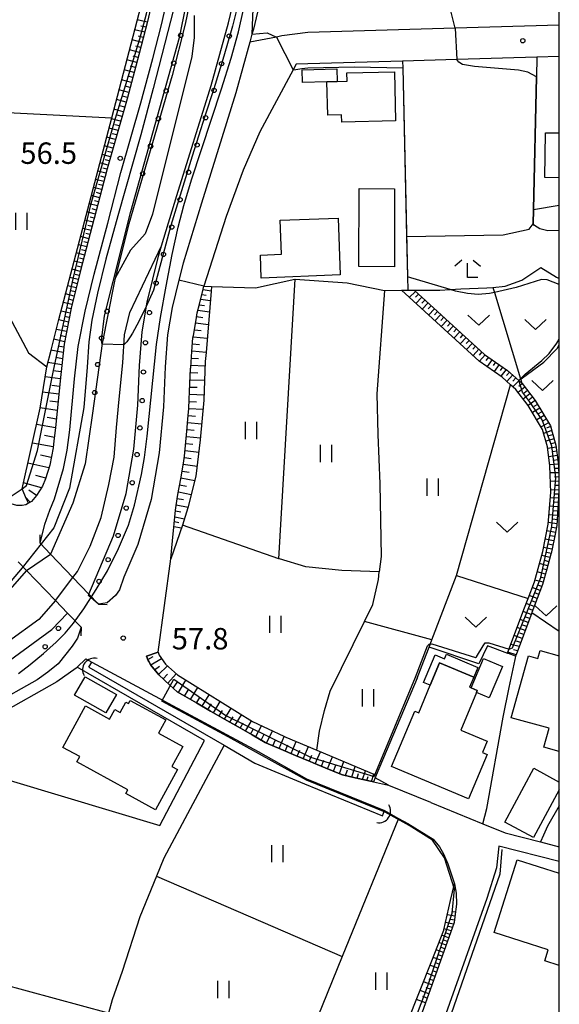
# Model space of a CAD drawing. Extents: x -14000 to -12000, y 85500 to 87000.
# Drawn here: x -12095 to -12000, y 85692 to 85864 of the extents above; entities that cross this region are included whole.
import ezdxf

# ---------------------------------------------------------------- set-up
doc = ezdxf.new("R2010")
doc.units = 0
for name, color, linetype in [('2101000', 7, 'Continuous'), ('2101001', 7, 'Continuous'), ('2106000', 3, 'Continuous'), ('2106001', 3, 'Continuous'), ('2203000', 5, 'Continuous'), ('2203990', 5, 'Continuous'), ('3001000', 4, 'Continuous'), ('3003000', 7, 'Continuous'), ('4219000', 6, 'Continuous'), ('4219990', 1, 'Continuous'), ('5101000', 4, 'Continuous'), ('5101001', 4, 'Continuous'), ('5102000', 4, 'Continuous'), ('6101110', 6, 'Continuous'), ('6101121', 6, 'Continuous'), ('6101990', 6, 'Continuous'), ('6110000', 1, 'Continuous'), ('6110110', 1, 'Continuous'), ('6110120', 1, 'Continuous'), ('6110990', 1, 'Continuous'), ('6130000', 3, 'Continuous'), ('6301000', 3, 'Continuous'), ('6302000', 3, 'Continuous'), ('6311000', 3, 'Continuous'), ('6313000', 3, 'Continuous'), ('6333000', 2, 'Continuous'), ('7101000', 4, 'Continuous'), ('7101001', 8, 'Continuous'), ('7102000', 2, 'Continuous'), ('7102001', 8, 'Continuous'), ('7312000', 4, 'Continuous'), ('999', 7, 'Continuous')]:
    doc.layers.add(name, color=color, linetype=linetype)
doc.styles.add('Dm_Anotation', font='txt.shx', dxfattribs={"bigfont": 'PSCDM.shx'})

# ---------------------------------------------------------------- blocks, each defined once
blk = doc.blocks.new('421900')
at = {"layer": '4219990'}
blk.add_arc((-0.313, 0), 0.812, 292.61986, 67.38014, dxfattribs=at)
blk = doc.blocks.new('611099')
at = {"layer": '6110990'}
blk.add_circle((0, 0), 0.15, dxfattribs=at)
blk = doc.blocks.new('631100')
at = {"layer": '6311000'}
for points in [[(-0.4, 0.6), (-0.4, -0.6)], [(0.4, 0.6), (0.4, -0.6)]]:
    blk.add_lwpolyline(points, dxfattribs=at)
blk = doc.blocks.new('631300')
at = {"layer": '6313000'}
blk.add_lwpolyline([(0.75, 0.35), (0, -0.35), (-0.75, 0.35)], dxfattribs=at)
blk = doc.blocks.new('633300')
at = {"layer": '6333000'}
for points in [[(-0.4, 0.6), (-0.9, 0.2)], [(0.72, -0.6), (0, -0.6), (0, 0.4)], [(0.4, 0.6), (0.9, 0.2)]]:
    blk.add_lwpolyline(points, dxfattribs=at)
blk = doc.blocks.new('731200')
at = {"layer": '7312000'}
blk.add_circle((0, 0), 0.15, dxfattribs=at)

msp = doc.modelspace()

# ---------------------------------------------------------------- linework, layer by layer
at = {"layer": '2101000', "flags": 128}
for points in [[(-12070.76, 85869.43), (-12072.12, 85863.57), (-12073.62, 85857.73), (-12075.7, 85850.01), (-12079.2, 85837.8), (-12081.46, 85829.08), (-12081.5, 85828.92), (-12083.86, 85819.95), (-12085.49, 85813.41), (-12086.74, 85807.06), (-12087.38, 85801.25), (-12088.21, 85792.41), (-12088.51, 85790.13), (-12088.66, 85788.94), (-12089.25, 85785.89), (-12089.98, 85783.48), (-12090.5, 85782.23), (-12091.56, 85780.61), (-12092.45, 85779.53), (-12092.98, 85779.23), (-12093.44, 85778.97), (-12094.05, 85778.83), (-12095, 85778.84), (-12096.41, 85779.22)], [(-12066.61, 85818.3), (-12067.81, 85813.52), (-12068.62, 85808.71), (-12069.05, 85803.09), (-12069.34, 85796.12), (-12070.08, 85788.08), (-12071.5, 85779.88), (-12073.83, 85771.99), (-12076.24, 85766.27), (-12077.01, 85764.1), (-12077.75, 85763.08), (-12079.21, 85761.81), (-12080.7, 85761.56), (-12082.38, 85763.3), (-12085.17, 85766.21), (-12089.13, 85770.33), (-12090.94, 85772.22), (-12090.1, 85775.59), (-12089.22, 85778.03), (-12088.42, 85780.03), (-12086.82, 85785.29), (-12086.2, 85788.5), (-12085.73, 85792.11), (-12084.89, 85801.02), (-12084.27, 85806.68), (-12083.05, 85812.86), (-12081.43, 85819.33), (-12079.08, 85828.29), (-12076.8, 85837.14), (-12073.3, 85849.34), (-12071.2, 85857.09), (-12069.69, 85862.98), (-12068.32, 85868.91)], [(-12068.06, 85769.51), (-12068.05, 85769.55), (-12067.74, 85772.67), (-12067.19, 85778.03), (-12067.11, 85778.86), (-12066.78, 85780.76), (-12066.3, 85783.51), (-12065.82, 85786.26), (-12065.61, 85787.49), (-12065.23, 85791.83), (-12064.97, 85794.62), (-12064.86, 85795.82), (-12064.8, 85797.41), (-12064.68, 85800.22), (-12064.57, 85802.82), (-12064.55, 85803.02), (-12064.33, 85805.82), (-12064.15, 85808.16), (-12064.07, 85808.61), (-12063.61, 85811.36), (-12063.4, 85812.59), (-12063.03, 85814.07), (-12062.37, 85816.72), (-12062.24, 85817.21)], [(-12094.75, 85768.96), (-12093.28, 85767.44), (-12088.25, 85762.2), (-12086.14, 85760), (-12083.76, 85757.53), (-12084.35, 85755.6), (-12085.31, 85754.2), (-12087.74, 85751.15), (-12089.57, 85749.64), (-12091.45, 85748.33), (-12099.35, 85743.89)], [(-12070.24, 85753.14), (-12068.06, 85769.51)], [(-12070.24, 85753.14), (-12070.42, 85753.08), (-12072.27, 85752.46), (-12072, 85751.7), (-12071.91, 85751.54), (-12071.52, 85750.9), (-12070.15, 85749.17), (-12068.19, 85747.38), (-12066.93, 85746.24), (-12065.96, 85745.68), (-12063.51, 85744.27), (-12061.08, 85742.86), (-12058.65, 85741.46), (-12056.23, 85740.07), (-12053.81, 85738.67), (-12051.52, 85737.35), (-12051.37, 85737.29), (-12048.79, 85736.19), (-12046.21, 85735.1), (-12043.62, 85734), (-12043.09, 85733.78), (-12041.02, 85732.93), (-12038.43, 85731.87), (-12037.97, 85731.68), (-12035.74, 85731.18), (-12033.07, 85730.57), (-12032.56, 85730.46), (-12029.91, 85729.86), (-12029.86, 85729.84)], [(-12082.94, 85752.01), (-12084.42, 85750.56), (-12084.62, 85750.36), (-12087.99, 85747.97), (-12098.4, 85742.14), (-12112.99, 85734.45), (-12114.11, 85733.87), (-12122.37, 85728.04), (-12125.19, 85725.37), (-12126.5, 85723.48), (-12127, 85722.43), (-12127.25, 85721.02), (-12127.32, 85719.25), (-12127.24, 85717.4), (-12126.75, 85714.84), (-12121.55, 85701.51), (-12120.97, 85700.01), (-12116.21, 85688.87)], [(-12082.94, 85752.01), (-12081.89, 85751.4), (-12052.76, 85735.75), (-12044.25, 85731.01), (-12030.61, 85725.43), (-12028.14, 85724.07), (-12026.52, 85723.19), (-12022.08, 85720.42), (-12020.98, 85719.1), (-12020.26, 85717.89), (-12019.55, 85716.12), (-12019, 85714.52), (-12018.37, 85712.63)], [(-12022.5, 85726.83), (-12013.41, 85723.11), (-12009.49, 85721.51), (-12003.3, 85719.94), (-12000, 85719.1)], [(-12010.61, 85719.22), (-12011.01, 85715.4), (-12012.68, 85710.04), (-12022.96, 85681.14), (-12024.8, 85676), (-12025.55, 85673.68), (-12026.33, 85668.13), (-12027.15, 85659.87), (-12027.45, 85648.21), (-12026.67, 85645.71), (-12025.63, 85643.19), (-12024.17, 85640.45), (-12021.45, 85636.71), (-12021.3, 85636.51)], [(-12000, 85716.52), (-12010.61, 85719.22)], [(-12018.37, 85712.63), (-12018.06, 85710.97), (-12017.99, 85709.05), (-12018.29, 85706.85), (-12018.42, 85705.84), (-12026.74, 85682.46)]]:
    msp.add_lwpolyline(points, dxfattribs=at)
at = {"layer": '2101001', "flags": 128}
for points in [[(-12062.24, 85817.21), (-12066.61, 85818.3)], [(-12022.5, 85726.83), (-12029.86, 85729.84)]]:
    msp.add_lwpolyline(points, dxfattribs=at)
at = {"layer": '2106000', "flags": 128}
for points in [[(-12000, 85862.93), (-12018.24, 85862.4), (-12044.04, 85861.66), (-12048.58, 85861.03), (-12049.54, 85860.85), (-12054.21, 85859.95)], [(-12000, 85857.42), (-12003.92, 85857.31), (-12017.96, 85856.91), (-12027.45, 85856.64), (-12046.1, 85856.1), (-12046.62, 85855.12), (-12052.44, 85844.27), (-12055.39, 85837.53), (-12058.33, 85829.41), (-12062.24, 85817.21)]]:
    msp.add_lwpolyline(points, dxfattribs=at)
at = {"layer": '2106001', "flags": 128}
msp.add_lwpolyline([(-12054.21, 85859.95), (-12056.66, 85851.08), (-12062.68, 85831.76), (-12065.87, 85821.27), (-12066.61, 85818.3)], dxfattribs=at)
at = {"layer": '2203000', "flags": 128}
for points in [[(-12080.7, 85761.56), (-12082.38, 85763.3), (-12085.17, 85766.21), (-12089.13, 85770.33), (-12090.94, 85772.22)], [(-12094.75, 85768.96), (-12093.28, 85767.44), (-12088.25, 85762.2), (-12086.14, 85760), (-12083.76, 85757.53)]]:
    msp.add_lwpolyline(points, dxfattribs=at)
at = {"layer": '2203990', "flags": 128}
for points in [[(-12090.94, 85772.22), (-12090.91, 85773.72)], [(-12080.7, 85761.56), (-12079.2, 85761.53)], [(-12083.76, 85757.53), (-12083.79, 85756.03)]]:
    msp.add_lwpolyline(points, dxfattribs=at)
at = {"layer": '3001000', "flags": 128}
for points in [[(-12000, 85836.22), (-12002.56, 85836.26), (-12002.42, 85844.09), (-12000, 85844.05)], [(-12000, 85735.77), (-12002.72, 85736.53), (-12001.8, 85739.84), (-12008.42, 85741.69), (-12005.4, 85752.53), (-12003.75, 85752.07), (-12003.36, 85753.48), (-12000, 85752.54)], [(-12000, 85729.06), (-12004.55, 85720.7), (-12009.56, 85723.43), (-12004.44, 85732.83), (-12000, 85730.42)], [(-12000, 85698.34), (-12002.56, 85699.15), (-12001.95, 85701.08), (-12011.42, 85704.08), (-12007.4, 85716.8), (-12000, 85714.46)]]:
    msp.add_lwpolyline(points, dxfattribs=at)
for points in [[(-12035.06, 85834.32), (-12028.84, 85834.3), (-12028.86, 85820.63), (-12035.09, 85820.65), (-12035.06, 85834.32)], [(-12015.91, 85727.48), (-12029.39, 85733.13), (-12025.32, 85742.84), (-12024.62, 85742.55), (-12022.59, 85747.39), (-12020.96, 85751.29), (-12014.99, 85748.8), (-12015.73, 85747.03), (-12015.45, 85746.91), (-12014.37, 85746.46), (-12014.51, 85746.12), (-12017.27, 85739.52), (-12012.63, 85737.58), (-12013.46, 85735.6), (-12012.65, 85735.26), (-12015.91, 85727.48)], [(-12084.88, 85745.64), (-12083.04, 85748.87), (-12077.55, 85745.77), (-12079.39, 85742.53), (-12084.88, 85745.64)], [(-12075.56, 85729.08), (-12084.49, 85733.95), (-12083.98, 85734.88), (-12086.93, 85736.49), (-12082.97, 85743.75), (-12078.77, 85741.45), (-12077.85, 85743.13), (-12076.9, 85742.62), (-12075.92, 85744.42), (-12075.42, 85744.15), (-12075.13, 85744.68), (-12068.92, 85741.3), (-12070.2, 85738.96), (-12065.94, 85736.64), (-12067.86, 85733.12), (-12066.89, 85732.6), (-12070.73, 85725.56), (-12075.93, 85728.4), (-12075.56, 85729.08)]]:
    msp.add_lwpolyline(points, close=True, dxfattribs=at)
at = {"layer": '3003000', "flags": 128}
for points in [[(-12038.93, 85853.05), (-12040.69, 85853), (-12044.97, 85852.88), (-12045.03, 85855.09), (-12038.99, 85855.26), (-12038.93, 85853.05)], [(-12028.66, 85846.19), (-12038.1, 85845.95), (-12038.14, 85847.25), (-12040.54, 85847.19), (-12040.69, 85853), (-12038.93, 85853.05), (-12037.17, 85853.1), (-12037.21, 85854.56), (-12028.89, 85854.78), (-12028.66, 85846.19)], [(-12052.34, 85822.68), (-12048.64, 85822.83), (-12048.87, 85828.77), (-12038.74, 85829.16), (-12038.35, 85819.2), (-12052.19, 85818.66), (-12052.34, 85822.68)], [(-12014.99, 85748.8), (-12020.96, 85751.29), (-12022.59, 85747.39), (-12023.77, 85747.88), (-12021.75, 85752.71), (-12020.09, 85752.01), (-12019.76, 85752.79), (-12014.28, 85750.5), (-12014.99, 85748.8)], [(-12015.45, 85746.91), (-12013.29, 85752.08), (-12009.95, 85750.68), (-12012.26, 85745.18), (-12014.51, 85746.12), (-12014.37, 85746.46), (-12015.45, 85746.91)]]:
    msp.add_lwpolyline(points, close=True, dxfattribs=at)
at = {"layer": '5101000', "flags": 128}
for points in [[(-12085.17, 85766.21), (-12084.39, 85767.26), (-12082.15, 85771.69), (-12080.23, 85776.73), (-12078.87, 85782.54), (-12077.96, 85787.28), (-12077.56, 85792.5), (-12077.08, 85797.44), (-12076.44, 85803.81), (-12076.16, 85808.69), (-12075.19, 85812.61), (-12069.64, 85824.31), (-12066.97, 85833.08), (-12060.97, 85852.34), (-12057.93, 85863.34), (-12056.88, 85867.78), (-12056.61, 85868.94), (-12056.09, 85871.13), (-12055.76, 85872.99)], [(-12063.94, 85864.6), (-12063.94, 85860.76), (-12064.38, 85857.41), (-12071.26, 85829.83), (-12072.54, 85826.41), (-12075.11, 85823.53), (-12077.76, 85818.62), (-12077.96, 85817.84), (-12080.06, 85807.19), (-12081.73, 85794.98), (-12083.06, 85786.13), (-12085.22, 85779.23), (-12089.13, 85770.33)], [(-12093.28, 85767.44), (-12101.68, 85757.99), (-12105.84, 85754.78), (-12112.1, 85750.18), (-12117.79, 85746.77), (-12118.65, 85746.26), (-12120.93, 85744.89), (-12125.21, 85741.55), (-12129.61, 85738.25), (-12134.11, 85734.53), (-12136.54, 85732.09), (-12138.33, 85729.64), (-12139.57, 85726.56), (-12140.08, 85723.68), (-12140.2, 85720.16), (-12139.76, 85716.12), (-12136.57, 85706.23), (-12125.5, 85680.77)], [(-12088.25, 85762.2), (-12091.14, 85758.9), (-12096.46, 85755.04), (-12100.32, 85753), (-12103.81, 85751.12), (-12106.29, 85748.75), (-12107.87, 85746.04), (-12108.88, 85743.9), (-12108.98, 85742.95), (-12114.65, 85740.35), (-12115.56, 85739.94), (-12120.53, 85737.67), (-12124.51, 85735.29), (-12129.49, 85729.93), (-12131.52, 85726.15), (-12133.11, 85722.02), (-12133.32, 85719.37), (-12132.92, 85716.32), (-12127.72, 85703.13), (-12124.84, 85696.63), (-12121.02, 85688.44)], [(-12081.89, 85751.4), (-12052.76, 85735.75), (-12044.25, 85731.01), (-12030.61, 85725.43)], [(-12082.39, 85750.54), (-12058.71, 85736.88), (-12053.31, 85733.76), (-12044.63, 85730.09), (-12030.99, 85724.5)]]:
    msp.add_lwpolyline(points, dxfattribs=at)
at = {"layer": '5101001', "flags": 128}
for points in [[(-12093.28, 85767.44), (-12089.13, 85770.33)], [(-12088.25, 85762.2), (-12085.17, 85766.21)], [(-12082.39, 85750.54), (-12081.89, 85751.4)], [(-12030.99, 85724.5), (-12030.61, 85725.43)]]:
    msp.add_lwpolyline(points, dxfattribs=at)
at = {"layer": '5102000', "flags": 128}
for points in [[(-12089.77, 85803.13), (-12089.01, 85806.05), (-12087.62, 85811.37), (-12078.39, 85846.71), (-12072.61, 85868.85)], [(-12094.04, 85781.73), (-12090.94, 85795.89)], [(-12010.04, 85718.61), (-12010.41, 85714.28), (-12024.69, 85673.29), (-12025.2, 85669), (-12025.32, 85668.14), (-12025.33, 85668.01), (-12026.15, 85659.81), (-12026.45, 85648.19)]]:
    msp.add_lwpolyline(points, dxfattribs=at)
at = {"layer": '6101110', "flags": 128}
for points in [[(-12070.76, 85869.43), (-12072.12, 85863.57), (-12073.62, 85857.73), (-12075.7, 85850.01), (-12079.2, 85837.8), (-12081.46, 85829.08), (-12081.5, 85828.92), (-12083.86, 85819.95), (-12085.49, 85813.41), (-12086.74, 85807.06), (-12087.38, 85801.25), (-12088.21, 85792.41), (-12088.51, 85790.13), (-12088.66, 85788.94), (-12089.25, 85785.89), (-12089.98, 85783.48), (-12090.5, 85782.23), (-12091.56, 85780.61), (-12092.45, 85779.53), (-12092.98, 85779.23)], [(-12068.06, 85769.51), (-12068.05, 85769.55), (-12067.74, 85772.67), (-12067.19, 85778.03), (-12067.11, 85778.86), (-12066.78, 85780.76), (-12066.3, 85783.51), (-12065.82, 85786.26), (-12065.61, 85787.49), (-12065.23, 85791.83), (-12064.97, 85794.62), (-12064.86, 85795.82), (-12064.8, 85797.41), (-12064.68, 85800.22), (-12064.57, 85802.82), (-12064.55, 85803.02), (-12064.33, 85805.82), (-12064.15, 85808.16), (-12064.07, 85808.61), (-12063.61, 85811.36), (-12063.4, 85812.59), (-12063.03, 85814.07), (-12062.37, 85816.72), (-12062.24, 85817.21)], [(-12025.44, 85816.53), (-12013.08, 85805.29), (-12009.07, 85802.46), (-12007.11, 85800.7), (-12006.53, 85800.18), (-12004.24, 85797.22), (-12001.56, 85792.78), (-12001.24, 85791.66), (-12000.59, 85789.42), (-12000.2, 85786.38), (-12000.14, 85785.9), (-12000.07, 85783.68), (-12000.06, 85781.23), (-12000.44, 85775.34), (-12000.93, 85772.95), (-12001.45, 85770.41), (-12001.48, 85770.3), (-12002.2, 85767.7), (-12002.94, 85765), (-12004.79, 85760.1), (-12004.81, 85760.04), (-12007.56, 85752.71), (-12007.66, 85752.45)], [(-12032.56, 85730.46), (-12033.07, 85730.57), (-12035.74, 85731.18), (-12037.97, 85731.68), (-12038.43, 85731.87), (-12041.02, 85732.93), (-12043.09, 85733.78), (-12043.62, 85734), (-12046.21, 85735.1), (-12048.79, 85736.19), (-12051.37, 85737.29), (-12051.52, 85737.35), (-12053.81, 85738.67), (-12056.23, 85740.07), (-12058.65, 85741.46), (-12061.08, 85742.86), (-12063.51, 85744.27), (-12065.96, 85745.68), (-12066.93, 85746.24), (-12068.19, 85747.38), (-12070.15, 85749.17), (-12071.52, 85750.9), (-12071.91, 85751.54), (-12072, 85751.7), (-12072.27, 85752.46)], [(-12018.37, 85712.63), (-12018.06, 85710.97), (-12017.99, 85709.05), (-12018.29, 85706.85), (-12018.42, 85705.84), (-12026.74, 85682.46)]]:
    msp.add_lwpolyline(points, dxfattribs=at)
at = {"layer": '6101121', "flags": 128}
for points in [[(-12092.98, 85779.23), (-12093.29, 85779.96), (-12094.04, 85781.73), (-12090.94, 85795.89), (-12089.77, 85803.13), (-12089.01, 85806.05), (-12087.62, 85811.37), (-12078.39, 85846.71), (-12072.61, 85868.85)], [(-12062.24, 85817.21), (-12060.93, 85817.17), (-12060.99, 85816.37), (-12061.86, 85805.63), (-12061.99, 85804.05), (-12062.25, 85797.26), (-12062.88, 85790.35), (-12063.63, 85783.99), (-12065.06, 85778.42), (-12065.98, 85775.42), (-12068.06, 85769.51)], [(-12007.66, 85752.45), (-12008.92, 85752.92), (-12008.99, 85752.95), (-12009.07, 85752.98), (-12006.19, 85760.63), (-12005.47, 85762.56), (-12004.37, 85765.47), (-12002.91, 85770.76), (-12001.93, 85775.55), (-12001.48, 85781.12), (-12001.64, 85785.78), (-12002.06, 85789.12), (-12002.95, 85792.17), (-12005.48, 85796.37), (-12007.63, 85799.15), (-12008.56, 85799.99), (-12010, 85801.28), (-12014.02, 85804.12), (-12027.66, 85816.52), (-12025.44, 85816.53)], [(-12072.27, 85752.46), (-12070.42, 85753.08), (-12070.24, 85753.14), (-12070.1, 85752.63), (-12068.99, 85751.09), (-12066.89, 85749.19), (-12053.74, 85741.01), (-12048.26, 85738.46), (-12047.9, 85738.31), (-12042.47, 85736.01), (-12032.08, 85731.61), (-12032.26, 85731.18), (-12032.56, 85730.46)], [(-12026.64, 85688.26), (-12024.49, 85693.7), (-12022.35, 85699.12), (-12020.23, 85704.5), (-12020.21, 85704.54), (-12019.04, 85709.67), (-12018.37, 85712.63)]]:
    msp.add_lwpolyline(points, dxfattribs=at)
at = {"layer": '6101990', "flags": 128}
for points in [[(-12072.16, 85863.42), (-12073.91, 85863.86)], [(-12072.61, 85861.67), (-12074.37, 85862.13)], [(-12072.38, 85862.55), (-12073.26, 85862.77)], [(-12073.06, 85859.91), (-12074.82, 85860.37)], [(-12072.83, 85860.79), (-12073.71, 85861.02)], [(-12073.51, 85858.15), (-12075.29, 85858.61)], [(-12073.29, 85859.03), (-12074.17, 85859.26)], [(-12073.98, 85856.38), (-12075.75, 85856.84)], [(-12073.75, 85857.26), (-12074.63, 85857.49)], [(-12074.46, 85854.62), (-12076.21, 85855.08)], [(-12074.22, 85855.5), (-12075.1, 85855.73)], [(-12074.93, 85852.87), (-12076.66, 85853.33)], [(-12074.69, 85853.75), (-12075.56, 85853.98)], [(-12075.39, 85851.14), (-12077.11, 85851.6)], [(-12075.16, 85852.01), (-12076.03, 85852.24)], [(-12075.87, 85849.43), (-12077.56, 85849.89)], [(-12075.63, 85850.28), (-12076.48, 85850.51)], [(-12076.35, 85847.74), (-12078, 85848.19)], [(-12076.11, 85848.58), (-12076.95, 85848.81)], [(-12076.82, 85846.09), (-12078.44, 85846.53)], [(-12076.59, 85846.91), (-12077.4, 85847.14)], [(-12077.28, 85844.48), (-12078.86, 85844.91)], [(-12077.51, 85843.7), (-12078.29, 85843.91)], [(-12077.05, 85845.29), (-12077.85, 85845.5)], [(-12077.74, 85842.91), (-12079.27, 85843.33)], [(-12077.95, 85842.14), (-12078.72, 85842.35)], [(-12078.17, 85841.38), (-12079.68, 85841.79)], [(-12078.39, 85840.63), (-12079.13, 85840.83)], [(-12079.02, 85838.42), (-12080.45, 85838.81)], [(-12078.6, 85839.88), (-12080.07, 85840.28)], [(-12078.81, 85839.15), (-12079.54, 85839.35)], [(-12079.41, 85836.99), (-12080.83, 85837.36)], [(-12079.22, 85837.7), (-12079.93, 85837.89)], [(-12079.78, 85835.56), (-12081.21, 85835.93)], [(-12079.6, 85836.27), (-12080.31, 85836.46)], [(-12080.15, 85834.14), (-12081.58, 85834.51)], [(-12080.33, 85833.42), (-12081.05, 85833.61)], [(-12079.96, 85834.85), (-12080.68, 85835.03)], [(-12080.52, 85832.71), (-12081.95, 85833.08)], [(-12080.71, 85831.99), (-12081.42, 85832.18)], [(-12081.26, 85829.84), (-12082.7, 85830.22)], [(-12080.89, 85831.28), (-12082.32, 85831.65)], [(-12081.08, 85830.56), (-12081.79, 85830.75)], [(-12081.64, 85828.41), (-12083.07, 85828.78)], [(-12081.45, 85829.12), (-12082.17, 85829.31)], [(-12082.01, 85826.97), (-12083.45, 85827.34)], [(-12081.82, 85827.69), (-12082.54, 85827.88)], [(-12082.39, 85825.53), (-12083.82, 85825.91)], [(-12082.58, 85824.82), (-12083.29, 85825.01)], [(-12082.2, 85826.25), (-12082.92, 85826.44)], [(-12082.77, 85824.1), (-12084.2, 85824.48)], [(-12082.96, 85823.39), (-12083.67, 85823.57)], [(-12083.52, 85821.25), (-12084.94, 85821.62)], [(-12083.14, 85822.67), (-12084.57, 85823.05)], [(-12083.33, 85821.96), (-12084.04, 85822.15)], [(-12083.89, 85819.82), (-12085.32, 85820.19)], [(-12083.71, 85820.53), (-12084.42, 85820.72)], [(-12084.25, 85818.39), (-12085.69, 85818.76)], [(-12084.07, 85819.11), (-12084.79, 85819.29)], [(-12084.61, 85816.95), (-12086.07, 85817.32)], [(-12084.79, 85816.22), (-12085.52, 85816.41)], [(-12084.43, 85817.67), (-12085.15, 85817.86)], [(-12062.39, 85816.63), (-12060.99, 85816.4)], [(-12084.97, 85815.49), (-12086.45, 85815.87)], [(-12085.16, 85814.75), (-12085.9, 85814.94)], [(-12062.8, 85814.98), (-12061.13, 85814.7)], [(-12062.6, 85815.8), (-12061.83, 85815.68)], [(-12025.21, 85816.32), (-12026.27, 85815.25)], [(-12024.66, 85815.82), (-12025.18, 85815.28)], [(-12024.1, 85815.31), (-12025.11, 85814.2)], [(-12023.55, 85814.81), (-12024.05, 85814.25)], [(-12085.34, 85814.01), (-12086.83, 85814.39)], [(-12085.52, 85813.26), (-12086.27, 85813.46)], [(-12063.3, 85813.01), (-12061.28, 85812.73)], [(-12063.05, 85813.99), (-12062.13, 85813.86)], [(-12022.99, 85814.3), (-12024, 85813.19)], [(-12022.44, 85813.8), (-12022.94, 85813.24)], [(-12021.88, 85813.29), (-12022.89, 85812.18)], [(-12085.98, 85810.94), (-12087.63, 85811.32)], [(-12085.67, 85812.51), (-12087.23, 85812.87)], [(-12085.82, 85811.72), (-12086.63, 85811.91)], [(-12063.52, 85811.9), (-12062.45, 85811.76)], [(-12021.33, 85812.79), (-12021.83, 85812.23)], [(-12020.77, 85812.29), (-12021.78, 85811.18)], [(-12020.22, 85811.78), (-12020.72, 85811.23)], [(-12019.66, 85811.28), (-12020.67, 85810.17)], [(-12086.31, 85809.27), (-12088.06, 85809.67)], [(-12086.14, 85810.1), (-12086.99, 85810.3)], [(-12063.91, 85809.57), (-12062.73, 85809.45)], [(-12063.71, 85810.79), (-12061.46, 85810.52)], [(-12019.11, 85810.77), (-12019.61, 85810.22)], [(-12018.55, 85810.27), (-12019.56, 85809.16)], [(-12018, 85809.76), (-12018.5, 85809.21)], [(-12086.65, 85807.5), (-12088.52, 85807.93)], [(-12086.48, 85808.38), (-12087.39, 85808.59)], [(-12064.12, 85808.36), (-12061.66, 85808.11)], [(-12017.44, 85809.26), (-12018.45, 85808.15)], [(-12016.89, 85808.76), (-12017.39, 85808.2)], [(-12016.34, 85808.25), (-12017.34, 85807.14)], [(-12015.78, 85807.75), (-12016.29, 85807.19)], [(-12086.9, 85805.6), (-12089.02, 85806.01)], [(-12086.8, 85806.55), (-12087.79, 85806.75)], [(-12064.23, 85807.12), (-12062.99, 85807.03)], [(-12015.23, 85807.24), (-12016.24, 85806.13)], [(-12014.67, 85806.74), (-12015.17, 85806.18)], [(-12014.12, 85806.23), (-12015.09, 85805.1)], [(-12087.02, 85804.53), (-12088.16, 85804.73)], [(-12064.42, 85804.64), (-12063.19, 85804.55)], [(-12064.32, 85805.89), (-12061.85, 85805.69)], [(-12013.56, 85805.73), (-12014.04, 85805.15)], [(-12013, 85805.23), (-12013.96, 85804.08)], [(-12012.39, 85804.8), (-12012.85, 85804.21)], [(-12011.77, 85804.37), (-12012.66, 85803.16)], [(-12087.14, 85803.46), (-12089.57, 85803.89)], [(-12064.52, 85803.39), (-12062.02, 85803.26)], [(-12011.16, 85803.94), (-12011.6, 85803.33)], [(-12010.55, 85803.5), (-12011.43, 85802.29)], [(-12009.94, 85803.07), (-12010.37, 85802.46)], [(-12009.32, 85802.64), (-12010.24, 85801.45)], [(-12087.4, 85801), (-12090.06, 85801.35)], [(-12087.27, 85802.23), (-12088.57, 85802.4)], [(-12064.65, 85800.86), (-12062.12, 85800.75)], [(-12064.6, 85802.12), (-12063.33, 85802.06)], [(-12008.74, 85802.17), (-12009.22, 85801.59)], [(-12008.18, 85801.66), (-12009.21, 85800.57)], [(-12007.63, 85801.16), (-12008.15, 85800.63)], [(-12087.53, 85799.67), (-12088.9, 85799.84)], [(-12064.71, 85799.58), (-12063.44, 85799.53)], [(-12007.07, 85800.66), (-12008.12, 85799.59)], [(-12006.05, 85799.56), (-12007.21, 85798.61)], [(-12006.51, 85800.16), (-12007.07, 85799.65)], [(-12087.65, 85798.33), (-12090.49, 85798.69)], [(-12064.76, 85798.31), (-12062.21, 85798.2)], [(-12005.14, 85798.38), (-12006.31, 85797.45)], [(-12005.59, 85798.97), (-12006.17, 85798.49)], [(-12004.68, 85797.78), (-12005.28, 85797.34)], [(-12087.92, 85795.49), (-12090.94, 85795.91)], [(-12087.79, 85796.91), (-12089.25, 85797.11)], [(-12064.86, 85795.84), (-12062.39, 85795.69)], [(-12064.81, 85797.07), (-12063.55, 85797.01)], [(-12004.22, 85797.19), (-12005.47, 85796.36)], [(-12003.44, 85795.9), (-12004.72, 85795.11)], [(-12003.83, 85796.54), (-12004.47, 85796.15)], [(-12088.06, 85793.97), (-12089.66, 85794.22)], [(-12064.97, 85794.61), (-12063.74, 85794.5)], [(-12002.67, 85794.61), (-12003.96, 85793.84)], [(-12003.06, 85795.26), (-12003.7, 85794.87)], [(-12002.28, 85793.97), (-12002.92, 85793.58)], [(-12088.21, 85792.46), (-12091.57, 85793.01)], [(-12065.09, 85793.38), (-12062.62, 85793.15)], [(-12001.89, 85793.32), (-12003.2, 85792.59)], [(-12001.53, 85792.67), (-12002.23, 85792.37)], [(-12088.43, 85790.77), (-12090.18, 85791.07)], [(-12065.31, 85790.92), (-12062.85, 85790.69)], [(-12065.2, 85792.15), (-12063.97, 85792.04)], [(-12001.32, 85791.95), (-12002.75, 85791.47)], [(-12000.91, 85790.51), (-12002.35, 85790.12)], [(-12001.11, 85791.23), (-12001.84, 85791.03)], [(-12088.64, 85789.08), (-12092.28, 85789.76)], [(-12065.42, 85789.69), (-12064.2, 85789.56)], [(-12000.54, 85789.06), (-12002.02, 85788.8)], [(-12000.7, 85789.79), (-12001.42, 85789.61)], [(-12088.99, 85787.26), (-12090.83, 85787.62)], [(-12065.65, 85787.26), (-12064.47, 85787.09)], [(-12065.53, 85788.46), (-12063.13, 85788.19)], [(-12000.35, 85787.57), (-12001.84, 85787.36)], [(-12000.45, 85788.32), (-12001.19, 85788.21)], [(-12089.38, 85785.45), (-12093.06, 85786.23)], [(-12065.85, 85786.07), (-12063.43, 85785.72)], [(-12000.16, 85786.08), (-12001.66, 85785.95)], [(-12000.26, 85786.83), (-12001, 85786.74)], [(-12000.12, 85785.33), (-12000.87, 85785.3)], [(-12089.93, 85783.65), (-12091.67, 85784.11)], [(-12066.27, 85783.66), (-12063.83, 85783.21)], [(-12066.06, 85784.87), (-12064.82, 85784.68)], [(-12000.1, 85784.58), (-12001.6, 85784.53)], [(-12000.07, 85783.83), (-12000.82, 85783.81)], [(-12090.69, 85781.94), (-12093.81, 85782.78)], [(-12066.49, 85782.44), (-12065.31, 85782.21)], [(-12000.05, 85783.08), (-12001.55, 85783.04)], [(-12000.07, 85782.33), (-12000.77, 85782.31)], [(-12092.66, 85779.41), (-12093.4, 85780.22)], [(-12091.57, 85780.59), (-12092.91, 85781.5)], [(-12066.7, 85781.21), (-12064.47, 85780.74)], [(-12000.14, 85780.1), (-12001.56, 85780.19)], [(-12000.06, 85781.59), (-12001.49, 85781.54)], [(-12000.09, 85780.84), (-12000.75, 85780.84)], [(-12067.09, 85778.96), (-12065.02, 85778.57)], [(-12066.9, 85780.09), (-12065.82, 85779.88)], [(-12000.23, 85778.6), (-12001.67, 85778.72)], [(-12000.18, 85779.35), (-12000.87, 85779.4)], [(-12067.31, 85776.86), (-12065.64, 85776.53)], [(-12067.2, 85777.91), (-12066.26, 85777.73)], [(-12000.33, 85777.1), (-12001.79, 85777.23)], [(-12000.28, 85777.85), (-12000.99, 85777.91)], [(-12067.48, 85775.17), (-12066.16, 85774.9)], [(-12067.4, 85776.02), (-12066.64, 85775.86)], [(-12000.42, 85775.61), (-12001.91, 85775.84)], [(-12000.54, 85774.86), (-12001.27, 85775.01)], [(-12000.37, 85776.35), (-12001.11, 85776.42)], [(-12000.69, 85774.13), (-12002.16, 85774.43)], [(-12000.84, 85773.39), (-12001.57, 85773.54)], [(-12000.99, 85772.66), (-12002.46, 85772.96)], [(-12001.14, 85771.92), (-12001.88, 85772.07)], [(-12001.64, 85769.73), (-12003.09, 85770.1)], [(-12001.29, 85771.19), (-12002.76, 85771.5)], [(-12001.44, 85770.45), (-12002.17, 85770.62)], [(-12002.04, 85768.28), (-12003.48, 85768.68)], [(-12001.84, 85769), (-12002.56, 85769.2)], [(-12002.44, 85766.84), (-12003.88, 85767.23)], [(-12002.24, 85767.56), (-12002.96, 85767.76)], [(-12002.83, 85765.39), (-12004.28, 85765.79)], [(-12003.06, 85764.67), (-12003.78, 85764.91)], [(-12002.64, 85766.11), (-12003.36, 85766.31)], [(-12003.86, 85762.56), (-12005.27, 85763.09)], [(-12003.33, 85763.97), (-12004.74, 85764.49)], [(-12003.59, 85763.27), (-12004.3, 85763.53)], [(-12004.39, 85761.16), (-12005.8, 85761.68)], [(-12004.13, 85761.86), (-12004.83, 85762.13)], [(-12004.92, 85759.75), (-12006.32, 85760.28)], [(-12004.66, 85760.45), (-12005.36, 85760.72)], [(-12005.45, 85758.35), (-12006.85, 85758.87)], [(-12005.71, 85757.64), (-12006.41, 85757.91)], [(-12005.18, 85759.05), (-12005.88, 85759.31)], [(-12006.5, 85755.53), (-12007.91, 85756.06)], [(-12005.97, 85756.94), (-12007.38, 85757.47)], [(-12006.24, 85756.24), (-12006.94, 85756.5)], [(-12007.03, 85754.13), (-12008.49, 85754.51)], [(-12006.77, 85754.83), (-12007.47, 85755.1)], [(-12007.56, 85752.71), (-12008.99, 85753.19)], [(-12007.3, 85753.42), (-12008.04, 85753.58)], [(-12072.07, 85751.9), (-12071.13, 85752.42)], [(-12071.55, 85750.95), (-12069.68, 85752.05)], [(-12070.88, 85750.09), (-12070.03, 85750.72)], [(-12070.2, 85749.23), (-12068.62, 85750.76)], [(-12069.39, 85748.47), (-12068.64, 85749.29)], [(-12068.57, 85747.73), (-12067.11, 85749.39)], [(-12067.64, 85746.88), (-12066.94, 85747.83)], [(-12066.67, 85746.09), (-12065.38, 85748.25)], [(-12065.62, 85745.48), (-12064.98, 85746.54)], [(-12064.56, 85744.87), (-12063.31, 85746.96)], [(-12062.52, 85743.69), (-12061.3, 85745.72)], [(-12063.54, 85744.29), (-12062.92, 85745.31)], [(-12061.53, 85743.12), (-12060.93, 85744.12)], [(-12060.54, 85742.55), (-12059.37, 85744.51)], [(-12059.58, 85742), (-12059.01, 85742.96)], [(-12058.63, 85741.45), (-12057.49, 85743.34)], [(-12056.77, 85740.38), (-12055.68, 85742.21)], [(-12057.7, 85740.91), (-12057.14, 85741.85)], [(-12055.88, 85739.87), (-12055.34, 85740.77)], [(-12054.98, 85739.35), (-12053.93, 85741.13)], [(-12054.09, 85738.83), (-12053.58, 85739.77)], [(-12053.19, 85738.31), (-12052.18, 85740.28)], [(-12052.23, 85737.76), (-12051.71, 85738.79)], [(-12051.26, 85737.24), (-12050.24, 85739.38)], [(-12050.17, 85736.78), (-12049.69, 85737.84)], [(-12049.08, 85736.31), (-12048.16, 85738.42)], [(-12046.96, 85735.42), (-12046.07, 85737.53)], [(-12048.02, 85735.86), (-12047.57, 85736.92)], [(-12045.9, 85734.97), (-12045.46, 85736.03)], [(-12044.85, 85734.52), (-12043.95, 85736.64)], [(-12042.73, 85733.63), (-12041.84, 85735.74)], [(-12043.79, 85734.07), (-12043.35, 85735.13)], [(-12041.67, 85733.2), (-12041.23, 85734.25)], [(-12040.61, 85732.76), (-12039.74, 85734.85)], [(-12038.51, 85731.9), (-12037.73, 85734)], [(-12039.56, 85732.33), (-12039.13, 85733.37)], [(-12037.45, 85731.56), (-12037.1, 85732.58)], [(-12036.36, 85731.32), (-12035.74, 85733.16)], [(-12035.41, 85731.1), (-12035.14, 85731.95)], [(-12034.46, 85730.89), (-12033.97, 85732.41)], [(-12033.68, 85730.71), (-12033.46, 85731.4)], [(-12032.9, 85730.53), (-12032.5, 85731.79)], [(-12018.28, 85706.96), (-12019.6, 85707.2)], [(-12018.37, 85706.25), (-12019.06, 85706.38)], [(-12018.18, 85707.63), (-12018.82, 85707.72)], [(-12018.95, 85704.36), (-12020.16, 85704.76)], [(-12018.52, 85705.56), (-12019.91, 85705.85)], [(-12018.73, 85704.96), (-12019.38, 85705.14)], [(-12019.38, 85703.14), (-12020.59, 85703.6)], [(-12019.6, 85702.52), (-12020.22, 85702.75)], [(-12019.16, 85703.75), (-12019.76, 85703.97)], [(-12020.29, 85700.59), (-12021.58, 85701.07)], [(-12019.83, 85701.89), (-12021.07, 85702.36)], [(-12020.06, 85701.24), (-12020.69, 85701.48)], [(-12020.77, 85699.24), (-12022.1, 85699.74)], [(-12020.53, 85699.92), (-12021.19, 85700.16)], [(-12021.26, 85697.85), (-12022.65, 85698.37)], [(-12021.52, 85697.13), (-12022.22, 85697.4)], [(-12021.02, 85698.55), (-12021.69, 85698.8)], [(-12021.78, 85696.41), (-12023.21, 85696.95)], [(-12022.04, 85695.66), (-12022.77, 85695.94)], [(-12022.86, 85693.37), (-12024.39, 85693.95)], [(-12022.31, 85694.92), (-12023.79, 85695.48)], [(-12022.58, 85694.15), (-12023.34, 85694.43)], [(-12023.43, 85691.77), (-12025.02, 85692.37)], [(-12023.14, 85692.57), (-12023.92, 85692.87)]]:
    msp.add_lwpolyline(points, dxfattribs=at)
at = {"layer": '6110000', "flags": 128}
for points in [[(-12027.45, 85856.64), (-12027.42, 85855.44)], [(-12003.92, 85857.31), (-12004, 85853.85), (-12004.51, 85830.67), (-12004.56, 85828.15)], [(-12027.42, 85855.44), (-12026.75, 85825.94), (-12026.58, 85818.85), (-12026.53, 85816.53)], [(-12062.24, 85817.21), (-12060.93, 85817.17), (-12053.19, 85816.96), (-12046.33, 85818.45), (-12046.24, 85818.45), (-12037.16, 85817.81), (-12030.59, 85816.5), (-12026.53, 85816.53)], [(-12070.24, 85753.14), (-12068.06, 85769.51)], [(-12082.94, 85752.01), (-12081.89, 85751.4), (-12052.76, 85735.75), (-12044.25, 85731.01), (-12030.61, 85725.43), (-12028.14, 85724.07), (-12026.52, 85723.19), (-12022.08, 85720.42), (-12020.98, 85719.1), (-12020.26, 85717.89), (-12019.55, 85716.12), (-12019, 85714.52)], [(-12105.06, 85736.23), (-12103.97, 85733.02), (-12069.96, 85722.81), (-12062.11, 85737.69), (-12084.42, 85750.56)], [(-12024.88, 85748.6), (-12032.08, 85731.61)], [(-12032.08, 85731.61), (-12032.26, 85731.18), (-12032.56, 85730.46)], [(-12019, 85714.52), (-12018.37, 85712.63)]]:
    msp.add_lwpolyline(points, dxfattribs=at)
at = {"layer": '6110110', "flags": 128}
for points in [[(-12051.69, 85870.22), (-12053.58, 85862.23), (-12053.83, 85861.32), (-12054.21, 85859.95), (-12056.66, 85851.08), (-12062.68, 85831.76), (-12065.87, 85821.27), (-12066.61, 85818.3), (-12067.81, 85813.52), (-12068.62, 85808.71), (-12069.05, 85803.09), (-12069.34, 85796.12), (-12070.08, 85788.08), (-12071.5, 85779.88), (-12073.83, 85771.99), (-12076.24, 85766.27), (-12077.01, 85764.1), (-12077.75, 85763.08), (-12079.21, 85761.81), (-12080.7, 85761.56)], [(-12090.94, 85772.22), (-12090.1, 85775.59), (-12089.22, 85778.03), (-12088.42, 85780.03), (-12086.82, 85785.29), (-12086.2, 85788.5), (-12085.73, 85792.11), (-12084.89, 85801.02), (-12084.27, 85806.68), (-12083.05, 85812.86), (-12081.43, 85819.33), (-12079.08, 85828.29), (-12076.8, 85837.14), (-12073.3, 85849.34), (-12071.2, 85857.09), (-12069.69, 85862.98), (-12068.32, 85868.91)], [(-12083.76, 85757.53), (-12084.35, 85755.6), (-12085.31, 85754.2), (-12087.74, 85751.15), (-12089.57, 85749.64), (-12091.45, 85748.33), (-12099.35, 85743.89), (-12115.15, 85735.58), (-12123.64, 85729.59), (-12126.71, 85726.68), (-12128.24, 85724.49), (-12128.92, 85723.04), (-12129.24, 85721.24), (-12129.32, 85719.24), (-12129.23, 85717.17), (-12128.68, 85714.28), (-12122.82, 85699.26), (-12118.07, 85688.15)]]:
    msp.add_lwpolyline(points, dxfattribs=at)
at = {"layer": '6110120', "flags": 128}
for points in [[(-12064.31, 85869.04), (-12065.52, 85863.1), (-12067.77, 85854.09), (-12071.63, 85840.92), (-12075.41, 85828.12), (-12077.76, 85818.62), (-12077.96, 85817.84), (-12080.06, 85807.19), (-12081.73, 85794.98), (-12083.06, 85786.13), (-12085.22, 85779.23), (-12089.13, 85770.33), (-12090.94, 85772.22)], [(-12080.7, 85761.56), (-12082.46, 85763.1), (-12082.38, 85763.3), (-12078.06, 85773.51), (-12075.88, 85780.91), (-12074.53, 85788.67), (-12073.83, 85796.42), (-12073.53, 85803.36), (-12073.07, 85809.26), (-12072.2, 85814.44), (-12070.2, 85822.47), (-12069.64, 85824.31), (-12066.97, 85833.08), (-12060.97, 85852.34), (-12057.93, 85863.34), (-12056.88, 85867.78)], [(-12094.75, 85768.96), (-12093.28, 85767.44), (-12101.68, 85757.99), (-12105.84, 85754.78), (-12112.1, 85750.18), (-12117.79, 85746.77), (-12118.65, 85746.26), (-12120.93, 85744.89), (-12125.21, 85741.55), (-12129.61, 85738.25), (-12134.11, 85734.53), (-12136.54, 85732.09), (-12138.33, 85729.64), (-12139.43, 85731.56)], [(-12121.02, 85688.44), (-12124.84, 85696.63), (-12127.72, 85703.13), (-12132.92, 85716.32), (-12133.32, 85719.37), (-12133.11, 85722.02), (-12131.52, 85726.15), (-12129.49, 85729.93), (-12124.51, 85735.29), (-12120.53, 85737.67), (-12115.56, 85739.94), (-12114.65, 85740.35), (-12108.98, 85742.95), (-12105.29, 85745.16), (-12088.87, 85757.14), (-12086.14, 85760), (-12083.76, 85757.53)]]:
    msp.add_lwpolyline(points, dxfattribs=at)
at = {"layer": '6130000', "flags": 128}
for points in [[(-12008.78, 85746.98), (-12007.56, 85752.71)], [(-12013.41, 85723.11), (-12012.71, 85725.79), (-12009.85, 85741.77), (-12008.78, 85746.98)], [(-12029.91, 85729.86), (-12032.26, 85731.18)], [(-12022.5, 85726.83), (-12029.86, 85729.84)]]:
    msp.add_lwpolyline(points, dxfattribs=at)
at = {"layer": '6301000', "flags": 128}
for points in [[(-12004.51, 85830.67), (-12000, 85831.42)], [(-12026.75, 85825.94), (-12009.86, 85826.21), (-12005.27, 85827.22), (-12004.56, 85828.15)], [(-12025.44, 85816.53), (-12020.95, 85816.53), (-12019.13, 85816.65), (-12017.24, 85816.77), (-12012.67, 85816.92), (-12011.63, 85817.01), (-12009.5, 85817.21), (-12006.59, 85818.3), (-12003.26, 85820.5)], [(-12003.26, 85820.5), (-12000.48, 85818.82), (-12000, 85818.6)], [(-12023.72, 85751.63), (-12022.8, 85754.03), (-12022.31, 85755.31), (-12018, 85766.58), (-12008.56, 85799.99)], [(-12004.79, 85760.1), (-12000, 85756.86)], [(-12008.99, 85752.95), (-12012.58, 85754.28), (-12014.1, 85751.13), (-12022.8, 85754.03)], [(-12024.88, 85748.6), (-12023.72, 85751.63)], [(-12000, 85726.25), (-12002.08, 85722.68), (-12002.77, 85721.12), (-12003.3, 85719.94)]]:
    msp.add_lwpolyline(points, dxfattribs=at)
at = {"layer": '6302000', "flags": 128}
for points in [[(-12125.51, 85866.17), (-12116.08, 85848.63), (-12107.82, 85833.28), (-12107.56, 85832.78), (-12098.33, 85815.55), (-12092.96, 85805.54), (-12089.77, 85803.13)], [(-12116.08, 85848.63), (-12078.39, 85846.71)], [(-12049.09, 85769.53), (-12046.24, 85818.45)], [(-12030.59, 85816.5), (-12031.97, 85798.41), (-12031.81, 85791.28), (-12031.42, 85782.65), (-12031.22, 85769.89), (-12031.52, 85767.2)], [(-12011.63, 85817.01), (-12011.36, 85816.14), (-12006.79, 85801.02), (-12006.78, 85801), (-12006.76, 85800.95)], [(-12006.53, 85800.18), (-12006.76, 85800.95), (-12006.43, 85801.18), (-12002.71, 85803.94), (-12000.38, 85806.35), (-12000, 85806.95)], [(-12042.47, 85736.01), (-12041.98, 85739.33), (-12041.13, 85742.96), (-12040.13, 85746.32), (-12034.1, 85758.56), (-12032.64, 85761.52), (-12031.67, 85765.86), (-12031.52, 85767.2), (-12038.1, 85767.48), (-12044.37, 85768.12), (-12049, 85769.5), (-12049.09, 85769.53), (-12065.98, 85775.42)], [(-12018, 85766.58), (-12005.47, 85762.56)], [(-12022.31, 85755.31), (-12034.1, 85758.56)], [(-12058.71, 85736.88), (-12069.26, 85717.13), (-12070.55, 85713.94), (-12073.44, 85706.85), (-12076.53, 85697.28), (-12078.29, 85692.33), (-12078.93, 85689.98)], [(-12028.14, 85724.07), (-12038.02, 85699.86), (-12044.93, 85682.93), (-12046.17, 85678.99), (-12046.38, 85678.33), (-12048.44, 85671.8), (-12052.7, 85659.02), (-12053.53, 85655.22), (-12053.7, 85652.73), (-12053.64, 85651.55)], [(-12070.55, 85713.94), (-12038.02, 85699.86)], [(-12078.93, 85689.98), (-12121.55, 85701.51)]]:
    msp.add_lwpolyline(points, dxfattribs=at)
at = {"layer": '7101000', "flags": 128}
for points in [[(-12018.24, 85862.4), (-12019.78, 85868.53), (-12021.68, 85875.39), (-12022.14, 85887.02), (-12022.46, 85892.92), (-12023.29, 85893.73), (-12024.77, 85893.9), (-12027.22, 85893.69)], [(-12004, 85853.85), (-12005.49, 85854.68), (-12007.17, 85855.03), (-12014.83, 85855.69), (-12016.93, 85856.06), (-12017.62, 85856.46), (-12017.96, 85856.91)], [(-12000, 85827.01), (-12000.16, 85826.98), (-12002, 85826.92), (-12003.44, 85827.25), (-12004.33, 85827.87), (-12004.56, 85828.15)]]:
    msp.add_lwpolyline(points, dxfattribs=at)
at = {"layer": '7101001', "flags": 128}
for points in [[(-12018.24, 85862.4), (-12017.96, 85856.91)], [(-12004.56, 85828.15), (-12004.51, 85830.67), (-12004, 85853.85)]]:
    msp.add_lwpolyline(points, dxfattribs=at)
at = {"layer": '7102000', "flags": 128}
for points in [[(-12053.83, 85861.32), (-12051.18, 85861.56), (-12049.54, 85860.85)], [(-12046.62, 85855.12), (-12046.15, 85855.15), (-12045.07, 85855.36), (-12044.04, 85855.46), (-12035.87, 85855.61), (-12027.42, 85855.44)], [(-12000, 85817.54), (-12002.14, 85818.36), (-12003.14, 85818.41), (-12007.55, 85817.01), (-12011.36, 85816.14), (-12012.2, 85815.95), (-12014.2, 85815.79), (-12016.09, 85815.94), (-12018.18, 85816.37), (-12019.13, 85816.65), (-12026.58, 85818.85)], [(-12072.33, 85813.66), (-12073.65, 85811.06), (-12074.73, 85808.98), (-12075.13, 85808.37), (-12075.73, 85807.5), (-12076.26, 85806.96)], [(-12007.11, 85800.7), (-12006.79, 85801.02), (-12005.99, 85801.82), (-12003.07, 85804.2), (-12001.76, 85805.46), (-12000.45, 85807.27), (-12000, 85807.97)], [(-12096.92, 85780), (-12096.01, 85780.5), (-12094.04, 85781.73)], [(-12025.2, 85748.77), (-12023.08, 85754.27), (-12022.8, 85754.54), (-12022.34, 85754.65), (-12014.7, 85752.24), (-12014.51, 85752.33), (-12013.35, 85754.3), (-12012.98, 85754.78), (-12012.34, 85754.82), (-12008.81, 85753.67)]]:
    msp.add_lwpolyline(points, dxfattribs=at)
at = {"layer": '7102001', "flags": 128}
for points in [[(-12051.38, 85930.87), (-12053.1, 85924.68), (-12052.87, 85914.38), (-12051.72, 85891.6), (-12053.57, 85868.81), (-12053.83, 85861.32)], [(-12076.26, 85806.96), (-12080.07, 85807.1), (-12080.18, 85807.71), (-12079.64, 85812.03), (-12075.06, 85830.33), (-12066.52, 85860.78), (-12063.53, 85875.21), (-12062.49, 85882.84), (-12062.09, 85895.15), (-12062.6, 85909.22), (-12062.84, 85913.2), (-12063.55, 85920), (-12063.9, 85923.41)], [(-12094.04, 85781.73), (-12093.28, 85782.31), (-12091.39, 85788.46), (-12088.55, 85802.46), (-12085.11, 85818.49), (-12082, 85831.69), (-12077.75, 85846.63), (-12073.48, 85860.51), (-12072.27, 85864.91), (-12071.52, 85868.15), (-12070.91, 85871.9), (-12069.78, 85880.38)], [(-12056.15, 85867.17), (-12057.25, 85862.76), (-12058.73, 85857.52), (-12060.49, 85851.77), (-12062.1, 85847.01), (-12064.29, 85840.01), (-12068.02, 85827.84), (-12071.05, 85816.56), (-12072.33, 85813.66)], [(-12067.56, 85865.64), (-12071.12, 85851.83), (-12073.31, 85843.73), (-12077.29, 85829.57), (-12079.39, 85821.98), (-12080.88, 85816), (-12081.87, 85811.26), (-12082.39, 85807.46), (-12082.7, 85803.06), (-12083.27, 85796.01), (-12085.75, 85781.9), (-12088.54, 85774.92), (-12094.08, 85767.9), (-12100.55, 85760.36), (-12104.56, 85756.3), (-12122.9, 85745.97), (-12135.33, 85736.02), (-12139.36, 85731.27), (-12141.34, 85727.38), (-12142.31, 85723.38), (-12142.73, 85721.32)], [(-12094.72, 85749.44), (-12092.66, 85751.01), (-12090.34, 85752.93), (-12088.12, 85754.93), (-12086.55, 85756.49), (-12085.06, 85758.26), (-12083.25, 85760.77), (-12081.08, 85764.12), (-12079.15, 85767.39), (-12077.17, 85771.33), (-12075.43, 85775.4), (-12074.38, 85778.92), (-12073.18, 85784.25), (-12072.66, 85787.25), (-12072.18, 85790.95), (-12070.53, 85807.04), (-12069.83, 85811.77), (-12068.87, 85817.26), (-12067.81, 85822.77), (-12066.75, 85827.58), (-12065.76, 85831.36), (-12064.42, 85835.84), (-12059.18, 85851.77), (-12057.49, 85857.12), (-12056.17, 85861.77), (-12055.28, 85865.64)], [(-12049.54, 85860.85), (-12046.62, 85855.12)], [(-12027.42, 85855.44), (-12026.58, 85818.85)], [(-12008.81, 85753.67), (-12008.2, 85753.93), (-12005.66, 85760.08), (-12003.25, 85766.24), (-12001.31, 85775.16), (-12000.62, 85783.75), (-12001.31, 85789.24), (-12003.02, 85793.82), (-12005.2, 85797.05), (-12006.47, 85798.67), (-12007.11, 85800.7)], [(-12029.23, 85678.36), (-12023, 85694.73), (-12018.76, 85707.49), (-12018.36, 85711.67), (-12020.08, 85717.16), (-12022.19, 85720.25), (-12026.32, 85722.83), (-12030.52, 85725.18), (-12044.28, 85730.73), (-12057.99, 85738.37), (-12069.58, 85744.6), (-12067.52, 85748.41), (-12058.42, 85742.06), (-12043.6, 85734.79), (-12032.44, 85731.39), (-12025.2, 85748.77)]]:
    msp.add_lwpolyline(points, dxfattribs=at)
at = {"layer": '999', "flags": 128}
msp.add_lwpolyline([(-14000, 85500), (-12000, 85500), (-12000, 87000), (-14000, 87000)], close=True, dxfattribs=at)

# ---------------------------------------------------------------- block references
at = {"layer": '4219000', "xscale": 2.5, "yscale": 2.5, "zscale": 2.5}
for p, rotation in [((-12082.08, 85750.55), 143.0041022424511), ((-12030.92, 85724.89), 326.0079602878751)]:
    msp.add_blockref('421900', p, dxfattribs=dict(at, rotation=rotation))
at = {"layer": '6110990', "xscale": 2.5, "yscale": 2.5, "zscale": 2.5}
for p in [(-12066.29, 85861.13), (-12057.81, 85861.01), (-12067.53, 85856.29), (-12059.14, 85856.18), (-12068.85, 85851.41), (-12060.46, 85851.49), (-12070.2, 85846.54), (-12061.95, 85846.71), (-12063.44, 85841.94), (-12071.58, 85841.74), (-12072.96, 85836.93), (-12064.92, 85837.17), (-12066.41, 85832.37), (-12067.87, 85827.58), (-12069.32, 85822.8), (-12070.61, 85817.78), (-12079.19, 85812.85), (-12071.77, 85812.61), (-12080.16, 85808.14), (-12072.49, 85807.33), (-12080.84, 85803.52), (-12072.84, 85802.21), (-12081.35, 85798.6), (-12073.05, 85797.21), (-12073.45, 85792.42), (-12073.94, 85787.75), (-12074.8, 85782.82), (-12075.85, 85778.39), (-12077.27, 85773.59), (-12079.01, 85769.36), (-12080.59, 85765.55), (-12087.72, 85757.32), (-12090.04, 85754.12)]:
    msp.add_blockref('611099', p, dxfattribs=at)
at = {"layer": '6311000', "xscale": 2.5, "yscale": 2.5, "zscale": 2.5}
for p in [(-12094.26, 85828.59), (-12054.01, 85791.96), (-12040.9, 85787.94), (-12022.19, 85782.04), (-12049.74, 85758.05), (-12033.53, 85745.16), (-12049.4, 85717.88), (-12031.21, 85695.58), (-12058.85, 85694.11)]:
    msp.add_blockref('631100', p, dxfattribs=at)
at = {"layer": '6313000', "xscale": 2.5, "yscale": 2.5, "zscale": 2.5}
for p in [(-12014.12, 85811.28), (-12004.19, 85810.55), (-12002.95, 85799.86), (-12009.15, 85775.04), (-12002.33, 85760.38), (-12014.61, 85758.42)]:
    msp.add_blockref('631300', p, dxfattribs=at)
at = {"layer": '6333000', "xscale": 2.5, "yscale": 2.5, "zscale": 2.5}
msp.add_blockref('633300', (-12016.06, 85820.26), dxfattribs=at)
at = {"layer": '7312000', "xscale": 2.5, "yscale": 2.5, "zscale": 2.5}
for p in [(-12006.39, 85860.2, 60.35), (-12076.88, 85839.61, 56.5), (-12076.37, 85755.63, 57.82)]:
    msp.add_blockref('731200', p, dxfattribs=at)

# ---------------------------------------------------------------- texts
at = {"layer": '7312000', "style": 'Dm_Anotation'}
for s, p in [('56.5', (-12094.39, 85838.64)), ('57.8', (-12067.87, 85753.64))]:
    msp.add_text(s, height=3.75, dxfattribs=at).set_placement(p)

doc.saveas('drawing.dxf')
